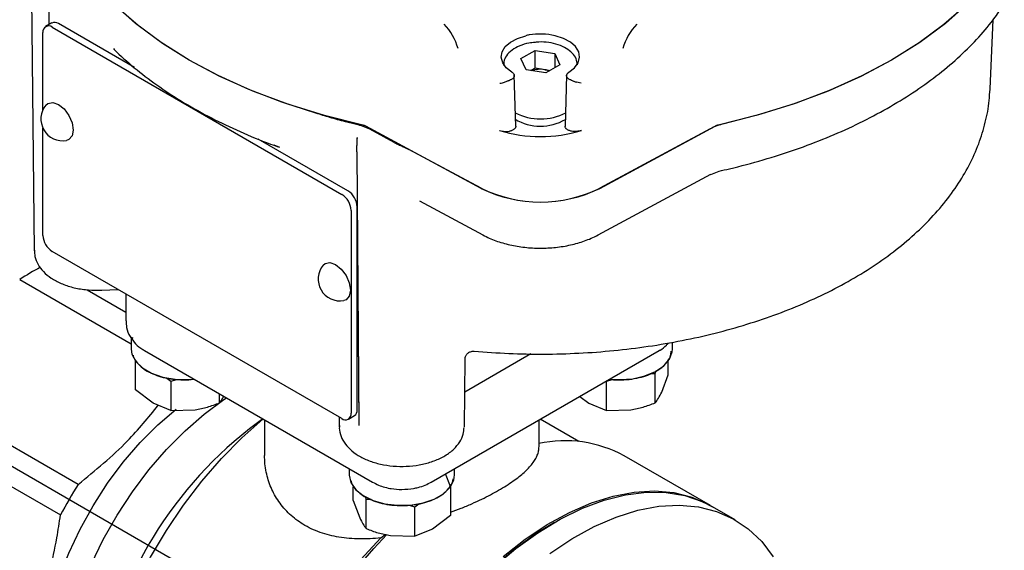
# Model space of a CAD drawing. Units: inches. Extents: x -3 to 341, y -4 to 264.
# Drawn here: x 221 to 226, y 187 to 190 of the extents above; entities that cross this region are included whole.
import ezdxf

# ---------------------------------------------------------------- set-up
doc = ezdxf.new("R2010")
doc.units = ezdxf.units.IN
doc.header["$MEASUREMENT"] = 0
doc.layers.add('DIMENSION', color=7, linetype='Continuous')

msp = doc.modelspace()

# ---------------------------------------------------------------- linework, layer by layer
at = {"color": 7, "linetype": 'Continuous', "lineweight": 25}
for p, q in [((221.3512, 190.073), (221.3658, 188.7068)), ((221.433, 189.7289), (221.4313, 189.9568)), ((221.445, 189.7359), (221.4172, 189.7198)), ((225.6843, 189.4387), (225.6976, 189.7501)), ((221.4049, 189.344), (221.4049, 189.6928)), ((221.4467, 189.7169), (222.7551, 188.9615)), ((221.8179, 189.5347), (221.4745, 189.733)), ((223.5645, 189.5749), (223.6291, 189.6122)), ((223.6291, 189.6122), (223.7173, 189.5985)), ((223.6291, 189.5318), (223.6291, 189.6122)), ((223.5881, 189.5239), (223.5645, 189.5749)), ((223.7173, 189.5985), (223.741, 189.5476)), ((223.7173, 189.5985), (223.7173, 189.5339)), ((223.6764, 189.5103), (223.5881, 189.5239)), ((223.6291, 189.5318), (223.6096, 189.5206)), ((223.6732, 189.525), (223.6291, 189.5318)), ((223.6732, 189.525), (223.6958, 189.5215)), ((223.741, 189.5476), (223.6764, 189.5103)), ((223.5412, 189.2679), (223.5345, 189.5013)), ((223.7709, 189.5013), (223.7642, 189.2679)), ((223.8363, 189.4635), (223.8149, 189.4688)), ((225.6839, 189.4311), (225.6843, 189.4387)), ((222.8217, 189.2775), (222.7719, 189.2894)), ((221.4049, 188.7766), (221.4049, 189.2603)), ((223.3849, 188.9889), (222.8632, 189.2697)), ((222.9914, 189.1965), (222.8816, 189.2556)), ((223.9205, 188.9889), (224.4422, 189.2697)), ((224.4202, 189.2579), (223.9212, 188.9892)), ((222.783, 188.9776), (222.3779, 189.2115)), ((222.8232, 189.2178), (222.8232, 189.1829)), ((222.448, 189.1848), (222.474, 189.1748)), ((223.3842, 188.9892), (223.0579, 189.1649)), ((222.8232, 189.1533), (222.8326, 187.9225)), ((222.8233, 189.1535), (222.8327, 187.9182)), ((223.913, 188.7783), (224.4222, 189.0524)), ((224.4218, 189.0522), (224.4605, 189.0667)), ((222.7969, 188.8892), (222.7969, 187.973)), ((222.8247, 187.9891), (222.8247, 188.9053)), ((223.1057, 188.9326), (223.3924, 188.7783)), ((222.7551, 187.9489), (221.4467, 188.7042)), ((221.2999, 188.5768), (221.8039, 188.2858)), ((221.6041, 188.5309), (221.7798, 188.4295)), ((221.6716, 188.5289), (221.744, 188.5326)), ((221.7798, 188.512), (221.7798, 188.3899)), ((221.8045, 188.3161), (221.8039, 188.3062)), ((221.8091, 188.3158), (221.8079, 188.308)), ((221.8039, 188.3063), (221.8039, 188.2622)), ((224.2488, 188.2622), (224.2488, 188.294)), ((221.8636, 188.2564), (222.8936, 187.6618)), ((223.1591, 187.6618), (224.1891, 188.2564)), ((223.6095, 188.2412), (223.3106, 188.0686)), ((223.3437, 188.2529), (223.352, 188.2538)), ((221.8225, 188.0787), (221.8225, 188.2089)), ((223.3089, 187.9114), (223.3122, 188.2195)), ((224.2302, 188.1466), (224.2302, 188.2089)), ((224.1489, 188.1527), (224.1713, 188.1519)), ((224.1713, 188.1519), (224.1762, 188.1659)), ((224.1713, 188.0199), (224.1713, 188.1519)), ((224.2007, 188.0689), (224.2302, 188.1466)), ((221.9645, 188.1321), (221.9833, 188.1179)), ((221.9833, 188.1179), (222.0105, 188.1257)), ((221.9833, 188.1179), (221.9833, 187.9859)), ((223.9518, 188.1179), (223.9782, 188.1255)), ((223.9518, 187.9859), (223.9518, 188.1179)), ((221.564, 187.6511), (220.8263, 188.0769)), ((221.9029, 188.0179), (221.8225, 188.0787)), ((222.2028, 188.0199), (222.2028, 188.0606)), ((223.8301, 188.0492), (223.8714, 188.0179)), ((221.9833, 187.9859), (221.9029, 188.0179)), ((223.8714, 188.0179), (223.9518, 187.9859)), ((221.9833, 187.9859), (222.093, 187.9885)), ((222.7433, 187.9557), (222.7438, 187.9114)), ((222.7847, 187.946), (222.8125, 187.9621)), ((223.9518, 187.9859), (224.0615, 187.9885)), ((220.7468, 187.9393), (221.4845, 187.5134)), ((222.3987, 187.9475), (222.3379, 187.902)), ((222.4063, 187.9431), (222.4063, 187.7817)), ((223.6464, 187.8223), (223.6464, 187.9431)), ((223.8256, 187.8447), (223.6507, 187.9456)), ((224.4209, 187.5555), (224.0312, 187.7805)), ((222.7882, 187.7227), (222.7882, 187.694)), ((223.2459, 187.6425), (223.2243, 187.6995)), ((223.2645, 187.694), (223.2645, 187.7227)), ((222.8068, 187.5784), (222.8068, 187.6407)), ((223.2459, 187.6407), (223.2459, 187.5105)), ((222.8068, 187.5784), (222.8362, 187.5007)), ((222.8609, 187.5974), (222.8656, 187.5837)), ((222.8656, 187.5837), (222.8873, 187.5845)), ((222.8656, 187.4517), (222.8656, 187.5837)), ((223.0579, 187.5575), (223.0852, 187.5497)), ((223.0852, 187.5497), (223.1039, 187.5639)), ((223.0852, 187.4177), (223.0852, 187.5497)), ((223.2459, 187.5105), (223.1655, 187.4497)), ((224.5323, 187.4913), (224.4293, 187.5507)), ((223.7166, 187.4801), (223.7082, 187.4752)), ((222.9314, 187.4096), (222.9514, 187.4257)), ((223.1655, 187.4497), (223.0852, 187.4177)), ((222.9754, 187.4203), (223.0852, 187.4177))]:
    msp.add_line(p, q, dxfattribs=at)
at = {"color": 7, "linetype": 'Continuous', "lineweight": 25, "flags": 128}
for points in [[(222.8504, 189.2743), (222.6775, 189.3174), (222.5114, 189.3688), (222.3534, 189.4279), (222.2046, 189.4946), (222.0659, 189.5681), (221.9384, 189.6482), (221.823, 189.7341), (221.7205, 189.8253), (221.6316, 189.9212), (221.557, 190.021)], [(225.7485, 190.021), (225.6738, 189.9212), (225.5849, 189.8253), (225.4824, 189.7341), (225.367, 189.6482), (225.2395, 189.5681), (225.1009, 189.4946), (224.952, 189.4279), (224.794, 189.3688), (224.628, 189.3174), (224.4551, 189.2743)], [(225.7381, 190.0056), (225.6638, 189.9093), (225.5761, 189.8168), (225.4757, 189.7287), (225.3633, 189.6457), (225.2395, 189.5681), (225.1053, 189.4967), (224.9614, 189.4318), (224.8088, 189.3738), (224.6486, 189.3233), (224.4818, 189.2804)], [(222.6386, 189.3285), (222.4835, 189.3784), (222.3358, 189.4352), (222.1963, 189.4986), (222.0659, 189.5681), (221.9455, 189.6434), (221.8357, 189.7239), (221.7373, 189.8092), (221.6509, 189.8987)], [(223.5239, 189.5135), (223.4984, 189.5335), (223.482, 189.5564), (223.4756, 189.581), (223.4797, 189.6056), (223.4939, 189.6291), (223.5174, 189.6498), (223.549, 189.6666), (223.5866, 189.6786)], [(223.7816, 189.5135), (223.807, 189.5335), (223.8234, 189.5564), (223.8298, 189.581), (223.8258, 189.6056), (223.8116, 189.6291), (223.788, 189.6498), (223.7565, 189.6666), (223.7189, 189.6786)], [(221.4186, 189.3654), (221.4273, 189.3728), (221.449, 189.377), (221.4745, 189.3681)], [(221.4745, 189.3681), (221.5001, 189.3475), (221.5218, 189.3182), (221.5363, 189.2848), (221.5414, 189.2524), (221.5363, 189.2258), (221.5218, 189.2091), (221.511, 189.2052)], [(222.6713, 188.6422), (222.68, 188.6496), (222.7017, 188.6538), (222.7273, 188.6449)], [(222.7273, 188.6449), (222.7529, 188.6243), (222.7745, 188.595), (222.789, 188.5616), (222.7941, 188.5292), (222.789, 188.5026), (222.7745, 188.4859), (222.7638, 188.482)], [(221.8039, 188.2622), (221.8072, 188.2395), (221.824, 188.207), (221.8541, 188.1778), (221.8958, 188.1537), (221.9464, 188.1363), (222.0028, 188.1266), (222.0616, 188.1252), (222.0873, 188.1272)], [(223.3434, 188.2528), (223.3453, 188.2531), (223.3536, 188.2533)], [(223.9654, 188.1272), (224.011, 188.1247), (224.0694, 188.129), (224.1243, 188.1414), (224.1721, 188.1612), (224.2101, 188.1871), (224.2359, 188.2177), (224.248, 188.251), (224.2488, 188.2622)], [(221.6422, 186.2039), (221.6229, 186.2235), (221.5761, 186.2843), (221.5381, 186.3555), (221.5091, 186.4363), (221.4896, 186.5256), (221.4797, 186.6224), (221.4797, 186.7254), (221.4896, 186.8336), (221.5091, 186.9454), (221.5381, 187.0596), (221.5761, 187.1748), (221.6229, 187.2896), (221.6777, 187.4026), (221.7399, 187.5124), (221.8088, 187.6177), (221.8836, 187.7172), (221.9632, 187.8097), (222.0468, 187.8941), (222.1333, 187.9693), (222.2217, 188.0345), (222.2339, 188.0426)], [(221.5152, 186.416), (221.4787, 186.4692), (221.4449, 186.5403), (221.4204, 186.6207), (221.4055, 186.7093), (221.4006, 186.805), (221.4055, 186.9064), (221.4204, 187.0121), (221.4449, 187.1208), (221.4787, 187.231), (221.5215, 187.3411), (221.5725, 187.4498), (221.6312, 187.5554), (221.6966, 187.6567), (221.768, 187.7521), (221.8444, 187.8405), (221.9247, 187.9206), (222.007, 187.9907)], [(221.9115, 185.7675), (221.8952, 185.7773), (221.8309, 185.8264), (221.7745, 185.8871), (221.7265, 185.9588), (221.6875, 186.0407), (221.6578, 186.132), (221.6377, 186.2318), (221.6274, 186.339), (221.6272, 186.4526), (221.6368, 186.5714), (221.6563, 186.6942), (221.6855, 186.8197), (221.724, 186.9466), (221.7715, 187.0737), (221.8274, 187.1997), (221.8913, 187.3232), (221.9624, 187.4429), (222.04, 187.5578), (222.1234, 187.6666), (222.2116, 187.7681), (222.3038, 187.8614), (222.3991, 187.9455), (222.4003, 187.9465)], [(222.7882, 187.694), (222.7882, 187.6938), (222.7955, 187.6601), (222.817, 187.6284), (222.8513, 187.6008), (222.8963, 187.5788), (222.9492, 187.5639), (223.0068, 187.557), (223.0657, 187.5584), (223.1221, 187.5681), (223.1727, 187.5855), (223.2143, 187.6096), (223.2444, 187.6388), (223.2613, 187.6713), (223.2645, 187.694)], [(223.4438, 187.2791), (223.5418, 187.3615), (223.6414, 187.4334), (223.7419, 187.4943), (223.8421, 187.5435), (223.941, 187.5804), (224.0377, 187.6048), (224.1312, 187.6164), (224.2206, 187.6151), (224.305, 187.6009), (224.3836, 187.5739), (224.4293, 187.5507)], [(223.4841, 187.3263), (223.5831, 187.4036), (223.6833, 187.4701), (223.7837, 187.5252), (223.8834, 187.5683), (223.9813, 187.599), (224.0766, 187.6171), (224.1682, 187.6222), (224.2552, 187.6144), (224.3367, 187.5938), (224.4121, 187.5605), (224.4251, 187.5531)], [(223.6944, 187.3393), (223.7946, 187.4058), (223.8951, 187.4609), (223.9947, 187.504), (224.0927, 187.5348), (224.1879, 187.5528), (224.2795, 187.5579), (224.3665, 187.5502), (224.4481, 187.5295), (224.5234, 187.4963), (224.5917, 187.4507), (224.6524, 187.3932), (224.7048, 187.3244)], [(223.7082, 187.4752), (223.6337, 187.429), (223.5349, 187.3576), (223.4377, 187.2759), (223.3433, 187.1848), (223.2525, 187.085), (223.1662, 186.9777), (223.0853, 186.8638), (223.0106, 186.7446), (222.9428, 186.6211), (222.8826, 186.4947), (222.8307, 186.3665), (222.7875, 186.2379), (222.7534, 186.1101), (222.7288, 185.9844), (222.7139, 185.8621), (222.709, 185.7443)], [(222.6061, 185.312), (222.5693, 185.3355), (222.5065, 185.3884), (222.4517, 185.4524), (222.4053, 185.5271), (222.3678, 185.6117), (222.3396, 185.7054), (222.3208, 185.8073), (222.3118, 185.9163), (222.3125, 186.0315), (222.323, 186.1517), (222.3432, 186.2757), (222.3729, 186.4023), (222.4118, 186.5304), (222.4595, 186.6586), (222.5156, 186.7857), (222.5794, 186.9105), (222.6505, 187.0317), (222.728, 187.1482), (222.8113, 187.2589), (222.8995, 187.3626), (222.9585, 187.4252)], [(222.3109, 186.003), (222.3149, 186.1078), (222.3288, 186.2279), (222.3523, 186.3515), (222.3853, 186.4772), (222.4274, 186.6038), (222.4782, 186.7301), (222.5372, 186.8547), (222.6038, 186.9763), (222.6773, 187.0938), (222.7569, 187.2059), (222.8419, 187.3115), (222.9314, 187.4096)]]:
    msp.add_lwpolyline(points, dxfattribs=at)
at = {"color": 7, "linetype": 'Continuous', "lineweight": 25}
for centre, radius, start, end in [((221.4572, 189.7088), 0.0297, 54.3824, 114.3071), ((221.4304, 189.6969), 0.0258, 50.7967, 189.214), ((223.0242, 189.5475), 0.2664, 15.9081, 43.3683), ((224.2813, 189.5475), 0.2664, 136.6317, 164.0919), ((223.6526, 189.3984), 0.1283, 80.7802, 108.2792), ((223.6562, 189.4117), 0.1145, 71.0793, 81.4615), ((221.494, 189.3022), 0.0984, 140.0533, 279.9413), ((223.6528, 189.4925), 0.2226, 238.945, 300.4428), ((223.6527, 189.556), 0.2533, 243.3179, 296.9319), ((222.77, 189.043), 0.2401, 62.2934, 77.5505), ((223.6527, 189.8547), 0.6322, 252.99, 287.01), ((224.5349, 189.0394), 0.2467, 102.4495, 117.7066), ((223.6527, 189.5385), 0.6114, 243.9502, 296.0498), ((223.6527, 189.5367), 0.6098, 243.9502, 296.0498), ((222.7062, 188.8851), 0.0908, 2.6055, 57.3945), ((222.7341, 188.9012), 0.0908, 2.6055, 57.3945), ((221.4956, 188.7807), 0.0908, 182.6055, 237.3945), ((221.8995, 187.6687), 1.0882, 117.6958, 123.4353), ((222.7468, 188.579), 0.0984, 140.0533, 279.9413), ((222.7714, 187.9689), 0.0258, 230.7967, 9.214), ((222.7958, 187.9859), 0.0291, 305.0133, 6.2988), ((223.4597, 186.4648), 1.8232, 127.9739, 172.0315), ((223.7647, 187.2937), 0.555, 61.3018, 102.4062), ((223.2337, 186.5953), 1.9756, 147.6945, 152.3055)]:
    msp.add_arc(centre, radius, start, end, dxfattribs=at)
for points, knots in [([(224.4597, 189.0668), (224.4753, 189.0703), (224.5429, 189.0853), (224.6594, 189.1167), (224.8062, 189.1634), (224.9465, 189.2166), (225.0798, 189.2758), (225.2052, 189.3407), (225.322, 189.4109), (225.4297, 189.4862), (225.5275, 189.566), (225.6146, 189.6502), (225.6844, 189.7288), (225.72, 189.7806), (225.7346, 189.8019)], [0, 0, 0, 0, 0.027228, 0.118059, 0.208931, 0.299836, 0.390777, 0.481755, 0.572765, 0.6638, 0.754837, 0.84584, 0.936762, 1, 1, 1, 1]), ([(223.6289, 189.6482), (223.6192, 189.6474), (223.5944, 189.6453), (223.5579, 189.6335), (223.5226, 189.6143), (223.4986, 189.5896), (223.4857, 189.5645), (223.4867, 189.5489), (223.487, 189.5427)], [0, 0, 0, 0, 0.124146, 0.319531, 0.517057, 0.717283, 0.889299, 1, 1, 1, 1]), ([(223.7189, 189.6786), (223.6997, 189.6819), (223.6613, 189.6883), (223.6152, 189.6847), (223.5916, 189.6797), (223.5866, 189.6786)], [0, 0, 0, 0, 0.440705, 0.881409, 1, 1, 1, 1]), ([(223.8197, 189.547), (223.8185, 189.5562), (223.816, 189.5752), (223.7977, 189.6005), (223.7705, 189.6222), (223.734, 189.6388), (223.6911, 189.6484), (223.6546, 189.6515), (223.6343, 189.6489), (223.6289, 189.6482)], [0, 0, 0, 0, 0.142217, 0.29138, 0.447343, 0.610691, 0.775769, 0.940456, 1, 1, 1, 1]), ([(221.7232, 189.62), (221.7279, 189.6152), (221.7606, 189.5822), (221.8286, 189.5234), (221.9311, 189.446), (222.0437, 189.3734), (222.1649, 189.3059), (222.2949, 189.2444), (222.3982, 189.2006), (222.4602, 189.1795), (222.474, 189.1748)], [0, 0, 0, 0, 0.0259587, 0.1807105, 0.335587, 0.4905695, 0.645593, 0.8006041, 0.9555816, 1, 1, 1, 1]), ([(223.5239, 189.5135), (223.5253, 189.5126), (223.5282, 189.5106), (223.5314, 189.5073), (223.5336, 189.5036), (223.5347, 189.4998), (223.5347, 189.4959), (223.5336, 189.4922), (223.5313, 189.4885), (223.5281, 189.4852), (223.5239, 189.4822), (223.5198, 189.48), (223.517, 189.479), (223.5161, 189.4786)], [0, 0, 0, 0, 0.093964, 0.190652, 0.284617, 0.381308, 0.475233, 0.571886, 0.665732, 0.762302, 0.856074, 0.952567, 1, 1, 1, 1]), ([(223.7894, 189.4786), (223.7876, 189.4793), (223.7839, 189.4808), (223.7794, 189.4836), (223.7756, 189.4868), (223.7729, 189.4903), (223.7712, 189.494), (223.7706, 189.4978), (223.7711, 189.5017), (223.7728, 189.5054), (223.7755, 189.5089), (223.7786, 189.5116), (223.7808, 189.5131), (223.7816, 189.5135)], [0, 0, 0, 0, 0.093739, 0.190197, 0.283936, 0.380393, 0.47415, 0.570622, 0.664445, 0.760984, 0.854888, 0.951513, 1, 1, 1, 1]), ([(223.4692, 189.4635), (223.4692, 189.4635), (223.4693, 189.4635), (223.4731, 189.4642), (223.48, 189.4658), (223.4874, 189.4679), (223.4905, 189.4688)], [0, 0, 0, 0, 0.0021499, 0.0174232, 0.5863636, 1, 1, 1, 1]), ([(223.4905, 189.4688), (223.4928, 189.4695), (223.4974, 189.471), (223.5036, 189.4736), (223.509, 189.4758), (223.5129, 189.4774), (223.5152, 189.4783), (223.5161, 189.4786)], [0, 0, 0, 0, 0.265158, 0.53824, 0.714034, 0.894178, 1, 1, 1, 1]), ([(223.7894, 189.4786), (223.7908, 189.4781), (223.7937, 189.477), (223.7987, 189.4749), (223.8043, 189.4726), (223.8098, 189.4704), (223.8134, 189.4693), (223.8149, 189.4688)], [0, 0, 0, 0, 0.176248, 0.358473, 0.583253, 0.81434, 1, 1, 1, 1]), ([(223.3534, 188.2533), (223.4052, 188.2494), (223.5096, 188.2415), (223.6679, 188.239), (223.8267, 188.2433), (223.9845, 188.2551), (224.1403, 188.2741), (224.2932, 188.3004), (224.4424, 188.3338), (224.5869, 188.3741), (224.7259, 188.4212), (224.8585, 188.4749), (224.9841, 188.5349), (225.1016, 188.601), (225.2105, 188.673), (225.3098, 188.7504), (225.3989, 188.8328), (225.477, 188.9198), (225.5434, 189.0107), (225.5975, 189.1047), (225.6392, 189.2011), (225.6671, 189.299), (225.6815, 189.3756), (225.6823, 189.4194), (225.6825, 189.4302)], [0, 0, 0, 0, 0.046387, 0.093409, 0.140431, 0.187462, 0.234513, 0.281596, 0.328724, 0.375907, 0.423157, 0.470481, 0.517883, 0.565359, 0.612894, 0.660445, 0.707934, 0.755259, 0.802291, 0.848893, 0.894954, 0.940431, 0.985371, 1, 1, 1, 1]), ([(222.7719, 189.2894), (222.7482, 189.2959), (222.7031, 189.3082), (222.6593, 189.322), (222.6386, 189.3285)], [0, 0, 0, 0, 0.525843, 1, 1, 1, 1]), ([(222.8632, 189.2697), (222.8627, 189.27), (222.8618, 189.2705), (222.8602, 189.2712), (222.8586, 189.2719), (222.857, 189.2725), (222.8553, 189.273), (222.8531, 189.2737), (222.8514, 189.2741), (222.8504, 189.2743)], [0, 0, 0, 0, 0.1295485, 0.259097, 0.3886454, 0.5181939, 0.6477423, 0.7772907, 1, 1, 1, 1]), ([(223.4678, 189.2501), (223.4715, 189.2491), (223.4813, 189.2464), (223.4972, 189.2453), (223.5083, 189.2467), (223.513, 189.2473)], [0, 0, 0, 0, 0.267837, 0.694126, 1, 1, 1, 1]), ([(223.541, 189.2695), (223.5411, 189.2691), (223.5413, 189.2673), (223.5404, 189.2643), (223.5385, 189.2606), (223.5356, 189.2572), (223.5316, 189.254), (223.5268, 189.2514), (223.5213, 189.2492), (223.5166, 189.2479), (223.5137, 189.2474), (223.513, 189.2473)], [0, 0, 0, 0, 0.047595, 0.178838, 0.306331, 0.437525, 0.564973, 0.69612, 0.823547, 0.95467, 1, 1, 1, 1]), ([(223.7925, 189.2473), (223.7904, 189.2477), (223.7862, 189.2485), (223.7806, 189.2505), (223.7755, 189.253), (223.7712, 189.256), (223.7679, 189.2593), (223.7656, 189.2629), (223.7643, 189.2664), (223.7644, 189.2686), (223.7644, 189.2695)], [0, 0, 0, 0, 0.127439, 0.258572, 0.386011, 0.517146, 0.644574, 0.775696, 0.903139, 1, 1, 1, 1]), ([(223.8377, 189.2501), (223.8339, 189.2491), (223.8241, 189.2464), (223.8083, 189.2453), (223.7971, 189.2467), (223.7925, 189.2473)], [0, 0, 0, 0, 0.267836, 0.694126, 1, 1, 1, 1]), ([(224.4551, 189.2743), (224.4544, 189.2742), (224.4532, 189.2739), (224.4514, 189.2734), (224.4497, 189.2729), (224.448, 189.2723), (224.4464, 189.2717), (224.4444, 189.2708), (224.4431, 189.2701), (224.4422, 189.2697)], [0, 0, 0, 0, 0.129548, 0.259097, 0.388645, 0.518194, 0.647742, 0.777291, 1, 1, 1, 1]), ([(222.8244, 189.2185), (222.8244, 189.2185), (222.8242, 189.216), (222.8238, 189.2106), (222.8234, 189.2018), (222.8232, 189.1925), (222.8232, 189.1862), (222.8232, 189.1829)], [0, 0, 0, 0, 0.005468, 0.279228, 0.559777, 0.776686, 1, 1, 1, 1]), ([(222.8232, 189.1536), (222.8232, 189.1555), (222.8232, 189.1596), (222.8232, 189.1669), (222.8232, 189.1748), (222.8232, 189.1802), (222.8232, 189.1829)], [0, 0, 0, 0, 0.2258527, 0.4640205, 0.7204701, 1, 1, 1, 1]), ([(222.9914, 189.1965), (222.9967, 189.1938), (223.0073, 189.1882), (223.0242, 189.1804), (223.0415, 189.173), (223.0525, 189.1676), (223.0579, 189.1649)], [0, 0, 0, 0, 0.249513, 0.499596, 0.749715, 1, 1, 1, 1]), ([(223.3924, 188.7783), (223.402, 188.7734), (223.4298, 188.7593), (223.4813, 188.741), (223.5472, 188.726), (223.6165, 188.7184), (223.6867, 188.7183), (223.756, 188.7256), (223.8221, 188.7404), (223.8745, 188.7588), (223.9028, 188.7731), (223.913, 188.7783)], [0, 0, 0, 0, 0.065903, 0.189727, 0.313256, 0.436485, 0.559578, 0.682768, 0.806229, 0.930226, 1, 1, 1, 1]), ([(221.3672, 188.7091), (221.3672, 188.6998), (221.3672, 188.6777), (221.3816, 188.6443), (221.4064, 188.6112), (221.4418, 188.5822), (221.4865, 188.5582), (221.5388, 188.5405), (221.5961, 188.5301), (221.6412, 188.5277), (221.6662, 188.5287), (221.6716, 188.5289)], [0, 0, 0, 0, 0.084128, 0.200872, 0.319386, 0.443562, 0.572715, 0.703693, 0.83438, 0.96471, 1, 1, 1, 1]), ([(221.781, 188.3897), (221.7811, 188.3799), (221.7815, 188.3553), (221.7968, 188.3192), (221.8227, 188.2861), (221.8459, 188.2658), (221.8613, 188.2582), (221.864, 188.2569)], [0, 0, 0, 0, 0.176459, 0.444871, 0.693531, 0.946261, 1, 1, 1, 1]), ([(224.1889, 188.2566), (224.1902, 188.2573), (224.2025, 188.2634), (224.2176, 188.2745), (224.2285, 188.2874), (224.2317, 188.2911)], [0, 0, 0, 0, 0.079439, 0.73103, 1, 1, 1, 1]), ([(221.8121, 188.2358), (221.8124, 188.234), (221.8142, 188.2232), (221.8312, 188.1971), (221.8722, 188.1611), (221.9347, 188.1368), (221.9923, 188.1258), (222.0393, 188.1232), (222.0723, 188.1237), (222.088, 188.1265), (222.0885, 188.1266)], [0, 0, 0, 0, 0.025906, 0.150777, 0.383227, 0.615676, 0.740547, 0.867989, 0.99543, 1, 1, 1, 1]), ([(223.3122, 188.2193), (223.3126, 188.2227), (223.3133, 188.2295), (223.32, 188.2405), (223.3307, 188.2493), (223.3394, 188.2517), (223.3437, 188.2529)], [0, 0, 0, 0, 0.242775, 0.496198, 0.752348, 1, 1, 1, 1]), ([(223.9645, 188.1268), (223.9666, 188.1264), (223.984, 188.1235), (224.0184, 188.1232), (224.0654, 188.1265), (224.1227, 188.1382), (224.1839, 188.1633), (224.2243, 188.1997), (224.2415, 188.2306), (224.243, 188.2461), (224.2436, 188.2527)], [0, 0, 0, 0, 0.016314, 0.134517, 0.252721, 0.36854, 0.58414, 0.799739, 0.915558, 1, 1, 1, 1]), ([(222.2028, 188.0199), (222.2076, 188.0258), (222.2139, 188.0337), (222.2204, 188.0464), (222.222, 188.0495)], [0, 0, 0, 0, 0.7556934, 1, 1, 1, 1]), ([(224.1713, 188.0199), (224.1761, 188.0261), (224.1857, 188.0388), (224.1957, 188.0588), (224.2007, 188.0689)], [0, 0, 0, 0, 0.495458, 1, 1, 1, 1]), ([(221.564, 187.6511), (221.6414, 187.7146), (221.7762, 187.8251), (221.8814, 187.9539), (221.9261, 188.0087)], [0, 0, 0, 0, 0.57514, 1, 1, 1, 1]), ([(222.093, 187.9885), (222.1114, 187.9921), (222.1486, 187.9993), (222.1846, 188.013), (222.2028, 188.0199)], [0, 0, 0, 0, 0.494511, 1, 1, 1, 1]), ([(224.0615, 187.9885), (224.0799, 187.9921), (224.1171, 187.9993), (224.1531, 188.013), (224.1713, 188.0199)], [0, 0, 0, 0, 0.4945107, 1, 1, 1, 1]), ([(222.7445, 187.9179), (222.7442, 187.914), (222.743, 187.8973), (222.7505, 187.8678), (222.7698, 187.8327), (222.7999, 187.8015), (222.8397, 187.7747), (222.8884, 187.7535), (222.9434, 187.7392), (223.002, 187.7322), (223.0617, 187.733), (223.12, 187.7413), (223.1744, 187.7571), (223.2227, 187.7801), (223.2616, 187.8089), (223.289, 187.842), (223.3055, 187.8752), (223.3069, 187.8978), (223.3075, 187.9078)], [0, 0, 0, 0, 0.018849, 0.080719, 0.142438, 0.206335, 0.273335, 0.342217, 0.411356, 0.480272, 0.549083, 0.618035, 0.687341, 0.757305, 0.828102, 0.891628, 0.952217, 1, 1, 1, 1]), ([(222.8326, 187.9225), (222.8326, 187.9223), (222.8326, 187.922), (222.8326, 187.9213), (222.8326, 187.9208), (222.8326, 187.9204)], [0, 0, 0, 0, 0.25868, 0.51736, 1, 1, 1, 1]), ([(222.8326, 187.9204), (222.8326, 187.9203), (222.8327, 187.9199), (222.8327, 187.9191), (222.8327, 187.9185), (222.8327, 187.9182)], [0, 0, 0, 0, 0.258423, 0.516845, 1, 1, 1, 1]), ([(223.247, 187.5256), (223.2631, 187.5316), (223.2957, 187.5439), (223.3428, 187.5638), (223.3869, 187.5842), (223.4273, 187.6046), (223.4643, 187.625), (223.4989, 187.6458), (223.5395, 187.673), (223.5732, 187.6996), (223.5998, 187.7255), (223.6165, 187.7449), (223.6297, 187.7643), (223.6392, 187.7837), (223.6453, 187.803), (223.646, 187.8158), (223.6464, 187.8223)], [0, 0, 0, 0, 0.069909, 0.141514, 0.213737, 0.279239, 0.345238, 0.412822, 0.480955, 0.606885, 0.670745, 0.735454, 0.800605, 0.86616, 0.932947, 1, 1, 1, 1]), ([(222.9314, 187.4096), (222.9154, 187.4082), (222.8831, 187.4054), (222.8354, 187.4048), (222.7881, 187.4071), (222.7424, 187.4127), (222.6985, 187.4218), (222.6566, 187.4344), (222.6166, 187.4508), (222.5689, 187.4765), (222.5171, 187.5159), (222.4687, 187.5723), (222.4332, 187.6368), (222.4151, 187.6955), (222.4073, 187.7444), (222.4067, 187.7695), (222.4064, 187.7817)], [0, 0, 0, 0, 0.056262, 0.113251, 0.170618, 0.22878, 0.285051, 0.342221, 0.399861, 0.458479, 0.564458, 0.672742, 0.779055, 0.88729, 0.945276, 1, 1, 1, 1]), ([(222.7962, 187.6692), (222.7969, 187.6659), (222.7993, 187.6536), (222.8176, 187.6262), (222.8603, 187.5908), (222.9236, 187.5672), (222.9816, 187.5572), (223.0289, 187.5547), (223.0762, 187.5578), (223.1338, 187.5685), (223.1961, 187.5929), (223.2377, 187.6288), (223.2555, 187.6582), (223.2575, 187.6722), (223.2582, 187.6773)], [0, 0, 0, 0, 0.026024, 0.095307, 0.224277, 0.353247, 0.42253, 0.493238, 0.563947, 0.633229, 0.762199, 0.89117, 0.960452, 1, 1, 1, 1]), ([(222.894, 187.6623), (222.9029, 187.6573), (222.9203, 187.6476), (222.9492, 187.6384), (222.9842, 187.6305), (223.0104, 187.6293), (223.0263, 187.6286)], [0, 0, 0, 0, 0.228649, 0.447421, 0.663712, 1, 1, 1, 1]), ([(223.0263, 187.6286), (223.0443, 187.6295), (223.0694, 187.6307), (223.1045, 187.6387), (223.1317, 187.6473), (223.1502, 187.6573), (223.1589, 187.662)], [0, 0, 0, 0, 0.378482, 0.528695, 0.777446, 1, 1, 1, 1]), ([(221.2883, 186.8533), (221.326, 186.9398), (221.4023, 187.1148), (221.4581, 187.3432), (221.4791, 187.4789), (221.4845, 187.5134)], [0, 0, 0, 0, 0.421092, 0.852786, 1, 1, 1, 1]), ([(222.8362, 187.5007), (222.8411, 187.4908), (222.8511, 187.4708), (222.8607, 187.4581), (222.8656, 187.4517)], [0, 0, 0, 0, 0.494511, 1, 1, 1, 1]), ([(222.8656, 187.4517), (222.8834, 187.4449), (222.9194, 187.4312), (222.9566, 187.424), (222.9754, 187.4203)], [0, 0, 0, 0, 0.495458, 1, 1, 1, 1])]:
    msp.add_open_spline(points, degree=3, knots=knots, dxfattribs=at)
at = {"layer": 'DIMENSION'}
msp.add_line((225.5366, 185.2658), (213.9627, 191.9473), dxfattribs=at)

doc.saveas('drawing.dxf')
